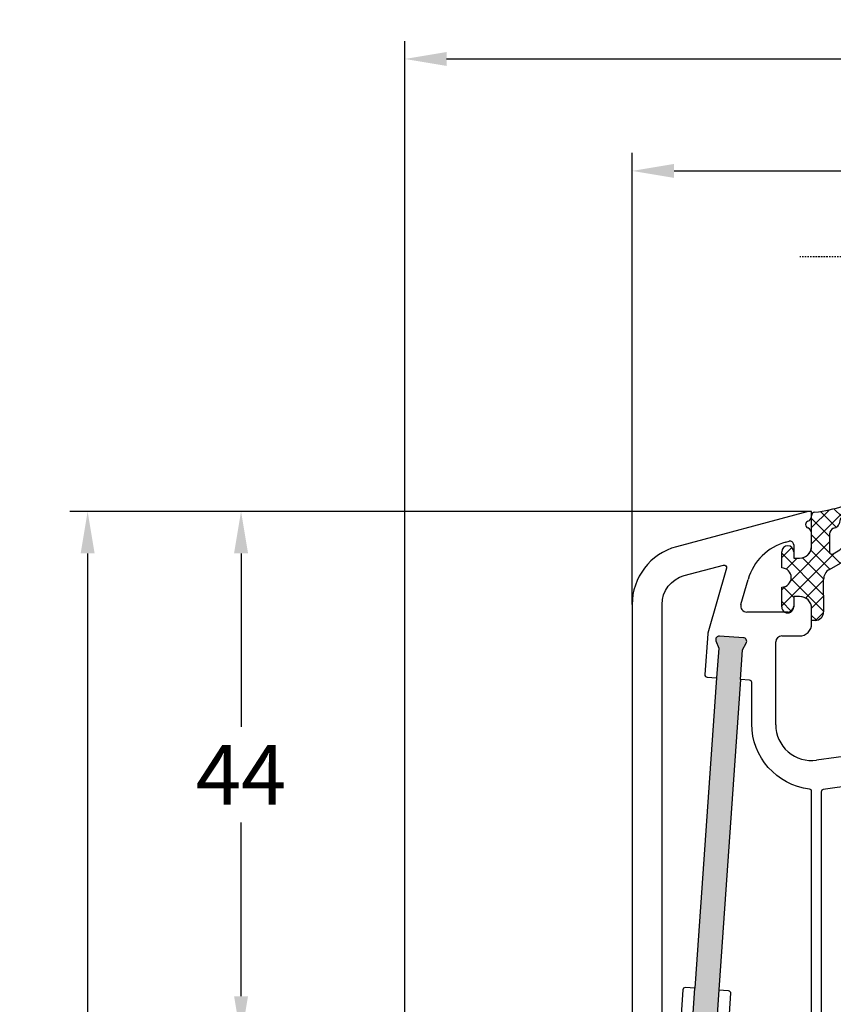
# Model space of a CAD drawing. Units: millimetres. Extents: x -5921 to -4561, y 8760 to 9276.
# Drawn here: x -4845 to -4777, y 8943 to 9025 of the extents above; entities that cross this region are included whole.
import ezdxf

# ---------------------------------------------------------------- set-up
doc = ezdxf.new("R2010")
doc.units = ezdxf.units.MM
doc.linetypes.add('AUSGEZOGEN', pattern=[0])
doc.linetypes.add('VERDECKT2', pattern=[0.1875, 0.125, -0.0625])
for name, color, linetype in [('Bemaßung', 1, 'Continuous'), ('Dichtungen', 6, 'AUSGEZOGEN'), ('Dämmschaum', 2, 'Continuous'), ('Glas', 4, 'Continuous')]:
    doc.layers.add(name, color=color, linetype=linetype)
doc.styles.add('arialn', font='ARIALN.TTF')
doc.dimstyles.new('Bemaßung klein', dxfattribs={"dimtxt": 5, "dimasz": 3.5, "dimexe": 1.5, "dimexo": 0, "dimgap": 1.5, "dimtad": 0, "dimtih": 1, "dimtoh": 1, "dimdsep": 46, "dimtxsty": 'arialn', "dimcen": 0, "dimclrd": 256, "dimclre": 256, "dimclrt": 256, "dimadec": 0, "dimazin": 0, "dimtfac": 1, "dimtmove": 0, "dimatfit": 3, "dimfxl": 1, "dimtolj": 1, "dimarcsym": 0})

# ---------------------------------------------------------------- blocks, each defined once
blk = doc.blocks.new('A$C6F842D93')
at = {"layer": 'Dichtungen'}
h = blk.add_hatch(dxfattribs=at)
h.set_pattern_fill('ANSI37', color=6, scale=0.4)
h.set_pattern_definition([(45, (3.250522976177308, 4.506808225582063), (-0.8980256121069152, 0.8980256121069154), []), (135, (3.250522976177308, 4.506808225582063), (-0.8980256121069154, -0.8980256121069152), [])])
h.paths.add_polyline_path([(6.501789266196283, 5.727965320167641), (6.501789266196283, 7.327965411381228, 1), (5.501789266196283, 7.327965411381228), (5.501789266196283, 6.528026405851051), (5.000701958936588, 6.528026405850563, -0.4088966952570505), (4.000867337544686, 7.509840425891509), (3.992009964737645, 8.52802392196717, 0.9854576104346027), (3.213238568968165, 8.710720167080204, 0.04273903122897699), (3.078766947056796, 7.868161357053658, -0.1868946131002157), (2.460325886260917, 6.562530352761756, 0.09199068957347405), (2.245826128542657, 6.267363148585944, -0.02932548359311757), (1.3819443358551, 2.568941827028304, -0.618031521881236), (1.153311274895243, 2.844126249667756, 0.152134891832604), (1.286173919917802, 4.026230168110894, 0.03147943349466293), (1.005972532870107, 5.110157328150949, -0.2829198177155063), (1.369858000218548, 6.639166812441172, 0.9142963090349631), (0.8588388897580206, 7.250516784216131, 0.335545260339815), (0.1077714163833097, 4.957683896521696, -0.1058314470285315), (0.5146640528046262, 1.633397702815357, 0.5746403100106012), (2.629076485949576, 0.1342427270351951), (3.702713668281201, 0.6219333565452247, 0.414121745054114), (4.002392797012368, 0.9221584040525643), (4.001361279221777, 2.291658306950588, -0.4248904492231025), (5.000701958936588, 3.327965411863261), (5.501789266196283, 3.327965411863261), (5.501789266196283, 2.527965411381956, 1), (6.501789266196283, 2.527965411381956), (6.501789266196283, 4.127965502595544, -0.9995225964668264)])
h.paths.add_polyline_path([(3.200150592122554, 4.610943045850945), (3.200150592122554, 1.721401464207438, -0.370434592703546), (2.945834833821746, 1.424563113518403), (2.318663685076561, 0.9334575568963475, -0.6520927339840953), (1.10845142252549, 1.581103206813288), (1.138400690830994, 1.973043594355421, -0.4621657636166071), (1.322804905789425, 2.107967714101788, 0.08614167545078284), (1.595945208877454, 2.091722471177785, 0.2823860050740262), (1.678402301219187, 2.156100923191842, 0.02617473223219533), (2.892742017608152, 6.011615339046326, -1.035412542295088), (3.49992244880803, 5.66414020720358, 0.1395439321771806)], flags=16)
for p, q in [((4.000702270227521, 7.528815444979045), (3.992009953767592, 8.528025183009959)), ((5.501789266196283, 6.528026405851051), (5.501789266196283, 7.327965411381228)), ((6.501789266196283, 7.327965411381228), (6.501789266196283, 5.727965320167641)), ((5.000701958936588, 6.528026405851051), (5.501789266196283, 6.528026405851051)), ((3.200150592122554, 4.610943045850945), (3.200150592122554, 1.721063825851161)), ((6.501789266196283, 4.127965502595544), (6.501789266196283, 2.527965411381956)), ((5.501789266196283, 3.327965411863261), (5.000701958936588, 3.327965411863261)), ((5.501789266196283, 2.527965411381956), (5.501789266196283, 3.327965411863261)), ((1.108451422524922, 1.581103206812259), (1.138434801875519, 1.973489999118101)), ((4.001307719569922, 2.362767054355572), (4.002392872122982, 0.922164175850412)), ((2.945834262122844, 1.424562665850317), (2.31866368507599, 0.9334575568955188))]:
    blk.add_line(p, q, dxfattribs=at)
blk.add_lwpolyline([(3.70271366828274, 0.6219333565459237), (2.629076485950463, 0.1342427270355984, -0.5746403100107982), (0.5146640528046191, 1.633397702815273, 0.1057431428855616), (0.1086835412834262, 4.955042488893014)], format="xyb", dxfattribs=at)
for centre, radius, start, end in [((8.06550927835815, 7.504291983226722), 5, 166.0444886567267, 175.8266748939636), ((3.601286045127381, 8.613667664554669), 0.40000004, 347.6371095067506, 166.0445496966762), ((1.084070014536337, 8.013709106584429), 2, 313.4821008543853, 355.8266748939636), ((5.000701958936588, 7.528026405851051), 1.000000000000488, 179.9547913834042, 270), ((6.001789266196283, 7.327965411381228), 0.5, 0, 180), ((1.999256686159242, 5.607517316884696), 2, 124.7648001939779, 199.0407401340304), ((1.086922539510851, 6.92191676040602), 0.40000001, 315.0187217039786, 124.7648154539755), ((2.43086682700141, 5.578853659000742), 1.5, 135.0188742940131, 198.1155997540577), ((-29.68807386343542, 11.77641876701091), 32.40561158973174, 343.4930184282666, 350.2119967124283), ((-34.51397276734315, 15.67430862090077), 38.63456939661538, 339.5188457472195, 345.5162764509259), ((3.148453822122974, 5.836940975850666), 1, 133.4821008543853, 154.505279540046), ((3.202382192122968, 5.848449915851234), 0.34999999, 328.2242126500054, 152.2142944300365), ((-7.453613275858515, 2.345125469246341), 8.89999962, 10.88792336398734, 18.1156150139945), ((5.200150592122554, 4.610943045850945), 2, 148.2240600600212, 180), ((6.502171280188122, 4.927965411381592), 0.7999999999952352, 90.02735973787495, 269.972640262125), ((-0.6778242962191143, 3.64845362095366), 2, 336.2865439740086, 10.8878928440269), ((5.000701958936588, 2.327965411863261), 1, 90, 178.005610041787), ((1.336425763766783, 2.763693103262995), 0.2, 156.2863608639849, 283.1553946840048), ((6.001789266196283, 2.527965411381956), 0.5, 180, 0), ((1.287998171813342, 1.962061942214859), 0.15000001, 76.7233954740052, 175.6305533740457), ((1.506172083364618, 2.886669514657115), 0.80000001, 256.7232505139982, 276.4430974620119), ((1.584723568328627, 2.191090850370529), 0.1, 276.4430974620119, 339.5188457472195), ((2.900151362122415, 1.721063825851161), 0.29999942, 278.7588653600227, 0), ((1.856271370395007, 1.523960179518326), 0.75, 175.630359658355, 308.0626739961366), ((3.702393642122843, 0.9219324258501729), 0.29999924, 270.0611206607314, 0.04443358999103612)]:
    blk.add_arc(centre, radius, start, end, dxfattribs=at)
blk = doc.blocks.new('A$C29E82539')
at = {"layer": 'Dichtungen'}
h = blk.add_hatch(dxfattribs=at)
h.set_pattern_fill('ANSI37', color=6, scale=0.3)
h.set_pattern_definition([(45, (3.25003196509806, 4.793427479231468), (-0.6735192090801864, 0.6735192090801865), []), (135, (3.25003196509806, 4.793427479231468), (-0.6735192090801865, -0.6735192090801864), [])])
h.paths.add_polyline_path([(3.983192661912174, 4.259890349147909), (5.293324651064495, 5.006608517811789, 0.2002866753109449), (6.456490148105191, 7.003253193192771, 0.0916304274949768), (6.364550912456487, 8.818146313656358, 0.4163906936815573), (5.15319838752611, 9.558009644160297, -0.05352693390641443), (2.75956342682256, 9.043105744564517, 0.3762911248472103), (2.499467540350452, 8.745105774810808), (2.499461648263953, 6.230360258975691, -0.4235539776054565), (1.499966734166264, 5.198581072501796), (0.9999908261725066, 5.198581072501838), (0.9999908261725068, 5.728634439661619, 1), (-9.173827493214048e-06, 5.728634439661619), (-9.173827493214048e-06, 4.378048037656468, -0.9995240896549589), (2.083513209072407e-05, 2.778048219225921), (-8.564856887716132e-06, 1.118459458233917, 1), (0.9999914349862031, 1.118441743008335), (1.000007025771993, 1.998520078032016), (1.499888374745807, 1.998550571739515, -0.4146677234951578), (2.499996665251195, 0.999991602478985), (2.499996665251271, 0.03687409296799382), (2.536879155739371, -8.39752101500224e-06), (2.799996665251457, -8.39752209458311e-06, 0.4142135623730945), (3.499996665251444, 0.699991602477894), (3.499996665251274, 2.104472519164119), (3.499996665252183, 3.403761297209584, -0.2627337764963503)])
h.paths.add_polyline_path([(4.000075215428296, 5.723753789845432), (4.000075215427418, 7.228173437759324, -0.3193238620671619), (4.335955865429385, 7.700470842958039, 0.01171885168069459), (4.511553892087571, 7.766140766223316, 0.213235096116336), (4.795320994761796, 8.059190052891768), (4.896128900282436, 8.44869361055519, -0.833468935781193), (5.484777038174423, 8.406181617519891, -0.07245030874902798), (5.42999561650648, 6.86727878357144, -0.2276371061485217), (4.712431295428365, 5.813586904530897), (4.307702173165226, 5.555182030739164, -0.5923219238389604)], flags=16)
for p, q in [((2.499461499334757, 6.166797202373345), (2.499467540350452, 8.745105774496551)), ((4.896128900280928, 8.448693610553164), (4.795320855428145, 8.059189514531681)), ((4.000075215428296, 7.228173437759324), (4.000075215428296, 5.723753789845432)), ((4.307702173166035, 5.555182030739161), (4.71243129542836, 5.813586904530894)), ((-9.173827493214048e-06, 4.37804803765539), (-9.173827493214048e-06, 5.728634439661619)), ((0.9999908261725068, 5.728634439661619), (0.9999908261725068, 5.198581072501838)), ((0.9999908261725068, 5.198581072501838), (1.499966734166264, 5.198581072501838)), ((3.983192661942667, 4.259890349165289), (5.293324651063813, 5.006608517811401)), ((3.499996665251274, 2.104472519164119), (3.499996665252183, 3.403811898520871)), ((-8.564857125747949e-06, 1.118459458233701), (2.083513209072407e-05, 2.778048219224729)), ((1.000007025771993, 1.998520078032016), (0.9999914349855317, 1.118441743008589)), ((1.499888375204137, 1.998550571739543), (1.000007025771993, 1.998520078032016)), ((3.499996665251274, 2.104472519164119), (3.499996665251274, 0.699991602477894)), ((2.499996665251274, -8.397521014558151e-06), (2.499996665251274, 0.9999916024789854)), ((2.499996665251274, 0.0368740929679916), (2.536879155739371, -8.397521014558151e-06)), ((2.799996665251456, -8.397521014558151e-06), (2.499996665251274, -8.397521014558151e-06))]:
    blk.add_line(p, q, dxfattribs=at)
for centre, radius, start, end in [((1.5583889330901, 20.44810858523851), 11.46808222677948, 276.095392553442, 288.2679987816535), ((5.391680485672623, 8.586883731608395), 0.9999796243754708, 13.36960250208697, 103.7972565641805), ((2.799466781912997, 8.745771403708204), 0.2999999799998848, 94.46398512974307, 180.1271259282208), ((5.186559552681501, 8.373526888221022), 0.299999999999015, 6.248975352656892, 165.4895994913919), ((0.1750587337428442, 7.824768983053218), 5.341455712063262, 349.6735489383389, 6.248975352973367), ((1.500429304112004, 7.661963324149838), 4.999643799910944, 352.4325154102748, 13.37043822952689), ((4.500075215429206, 7.228173437759324), 0.5000000000017876, 109.1619065691712, 180), ((3.023001065437711, 11.47885008452795), 3.999999999993449, 289.1619065689893, 291.8475646998991), ((4.325484196848265, 8.230230907332952), 0.5000015905590802, 291.8476913935903, 339.9962532448727), ((3.973972541416515, 7.087654064571325), 1.472606009654387, 300.0968982528835, 351.393364100739), ((3.482649195429076, 7.39856500453061), 3.000000239999453, 307.1251792900354, 352.4336242699956), ((0.4999908261725068, 5.728634439661619), 0.5, 0, 180), ((1.499966734166264, 6.198581072501838), 1.000000000000043, 270, 358.1786116317637), ((4.200075215428114, 5.723753789845432), 0.1999999999998181, 180, 302.5567558760355), ((-0.0003749882198462728, 3.578048121298707), 0.799999999995371, 270.0283487605561, 89.97380047315433), ((4.499996664932041, 3.403786603996195), 1.000000000000075, 121.118113465239, 180), ((1.501436495922462, 0.9999916024789854), 0.9985601693287331, 0, 90.08882871717354), ((0.4999914350646577, 1.118450600621145), 0.5000000000000027, 179.9989849923679, 359.9989849923679), ((2.799996665251456, 0.699991602477894), 0.6999999999999884, 270, 0)]:
    blk.add_arc(centre, radius, start, end, dxfattribs=at)
blk = doc.blocks.new('050083')
h = blk.add_hatch(color=3)
h.dxf.hatch_style = 1
h.paths.add_polyline_path([(-5.944619974286525, -14.04161699107897), (-5.770228789926477, -11.54770686542929), (-5.459975846867851, -10.9965779228728, 0.5507604245862243), (-5.700472316182412, -10.55014281516948), (-7.695600416701856, -10.41062986768125, 0.5507604245862986), (-7.995888149225682, -10.81924966020072), (-7.765356890446128, -11.40819391794059), (-7.939748074806175, -13.90210404359073), (-9.753416392155486, -39.83876935034618), (-9.92780757651667, -42.3326794759962), (-10.23806051957515, -42.88380841855187, 0.5507604245863457), (-9.997564050260518, -43.33024352625557), (-8.002435949741225, -43.46975647374391, 0.5507604245863483), (-7.702148217217438, -43.0611366812245), (-7.932679475997247, -42.4721924234841), (-7.758288291636291, -39.97828229783443)])
h.paths.add_polyline_path([(45.40248034908564, -33.39803687108019), (45.8366007932534, -30.93601748854963), (46.20276279965506, -30.42033795136767, 0.5507604245859754), (46.0102489709197, -29.9512097355371), (44.04063346489544, -29.60391338020366, 0.550760424586246), (43.69927834101757, -29.97890609552594), (43.86698528722901, -30.5887211332157), (43.43286484306145, -33.05074051574627), (39.43895675672206, -55.70131883502677), (39.00483631255497, -58.16333821755734), (38.63867430615313, -58.67901775473913, 0.5507604245860277), (38.83118813488819, -59.1481459705694), (40.80080364091252, -59.49544232590338, 0.550760424586548), (41.14215876479069, -59.12044961058061), (40.97445181857893, -58.51063457289114), (41.40857226274647, -56.04861519036058)])
for p, q in [((0, 0), (-0.2999999999992724, -2.273736754432321e-13)), ((9.094947017729282e-13, -0.3583801512610307), (0, 0)), ((-0.2999999999992724, -2.273736754432321e-13), (-11.29409516755413, -2.945858780249523)), ((9.094947017729282e-13, -2.899999999999864), (1.818989403545856e-12, -1.841619848797336)), ((-2.142670796413768, -2.564294482277319), (-1.877645710052093, -2.493281227821626)), ((-1.499999999999091, -2.783058976640177), (-1.499999999999091, -3.899999999999864)), ((-1.499999999999091, -3.899999999999864), (-0.9999999999990905, -3.899999999999864)), ((-5.903416188464689, -7.762181322089418), (-5.303662777337422, -5.670592613379995)), ((-1, -7.099999999999909), (-1.499999999999091, -7.099999999999909)), ((-1.499999999999091, -7.099999999999909), (-1.499999999999091, -7.899999999999636)), ((-15.00000000000182, -7.775487927224731), (-15, -50)), ((9.094947017729282e-13, -9.399999999999295), (0, -8.099999999999909)), ((-1.999999999999091, -8.399999999999636), (-5.422785340495693, -8.399999999997817)), ((-2.5, -10.39999999999964), (-0.9999999999990905, -10.39999999999964)), ((-3, -17.81376229065825), (-3, -10.89999999999964)), ((9.99286039099934, -17.19718551363849), (8.800596299068275, -16.56804525810594)), ((8.451234640545408, -17.28835428128741), (9.820078760418255, -18.02358018676978)), ((9.970341154551534, -18.03949553154644), (10.10414836598284, -18.00075063976738)), ((10.33856534413735, -18.06202856666323), (11.96572691672645, -19.6560531841028)), ((5.999999999999545, -20), (0.417519302877281, -20.78456649688303)), ((11.82684583692775, -20.00000000000011), (5.999999999999545, -20)), ((11.82687379021281, -19.99999695526988), (11.82684583692774, -20.00000000000011)), ((46, -19.99999922127836), (16.93551698546162, -20.00000000273076)), ((44.69999999999891, -25.34996599999795), (45.99999999999909, -20.49999999999727)), ((45.99999999999909, -20.49999999999727), (46, -19.99999922127836)), ((54.00000074707441, -19.99999999999966), (49.99999999999909, -19.99999999999955)), ((49.99999999999909, -19.99999999999955), (49.99999999999909, -20.50000000000182)), ((49.99999999999909, -20.50000000000182), (50.40192399999978, -21.99999999999955)), ((55, -78.99999999999989), (54.99999999999909, -20.99999999999955)), ((50.40192399999978, -21.99999999999955), (51.49999999999909, -21.99999999999955)), ((52.49999999999909, -22.99999999999955), (52.49999999999909, -26)), ((44.69999999999891, -25.99999999999955), (44.69999999999891, -25.34996599999795)), ((51.49999999999909, -27), (45.69999999999891, -26.99999999999955)), ((-11.99985506561006, -45.99999999999955), (-5.500746929265006, -45.99999999999977)), ((-2.96429973583372, -45.99999999999955), (3.999999999996817, -45.99999999999977)), ((-12.00748569135249, -49.41554247169017), (-12.49267037169557, -46.5844575283088)), ((-5.007931623179502, -46.58445752830914), (-5.493116303523493, -49.41554247169029)), ((-3.76426299312061, -48.2077712358456), (-3.457115041919224, -46.41554247169051)), ((4.999999999996817, -46.99999999999955), (4.999999999999091, -53.89999999999964)), ((-2.700000000000728, -48.49999999999966), (-3.517855340078313, -48.49999999999966)), ((-2.741979294923794, -49.6294095225511), (-2.506814834742727, -48.7517638090203)), ((-15, -50), (-12.50030099743799, -49.99999999999955)), ((-5.000300997437989, -49.99999999999977), (-3.224942208068569, -49.99999999999989)), ((16.79482838788408, -50.00000056534645), (20.35664544567635, -50.00000056534623)), ((25.64335455421383, -50.0000005653468), (29.20517161200496, -50.00000056534702)), ((14.90428281265235, -57.05883226238939), (16.30553541979043, -50.39708122132276)), ((29.69446458009838, -50.39708122132345), (31.09571718723646, -57.05883226239052)), ((6.499999999999091, -54.89999999999986), (6.499999999999091, -53.99999999999955)), ((6.999999999999091, -53.49999999999955), (12.37686725034246, -53.49999999999966)), ((5.999999252923772, -54.89999999999964), (6.499999999999091, -54.89999999999986)), ((13.3554531865293, -54.70583868804727), (12.94711094038848, -56.64715488576621)), ((12.90000000000009, -57.09999999946899), (12.90000000000009, -58.99999999999977)), ((16.70000000000027, -57.2999999999995), (15.10000000000082, -57.29999999999939)), ((16.90000000000009, -59.6000001494142), (16.90000000000055, -57.49999999999955)), ((29.09999999999991, -57.49999999999932), (29.10000000000036, -59.59999999999968)), ((30.89999999999918, -57.2999999999995), (29.29999999999973, -57.2999999999995)), ((6.499999999999091, -58.09999999999968), (5.999999999999091, -58.0999999999998)), ((6.499999999999091, -59.49999999999955), (6.499999999999091, -58.09999999999968)), ((4.999999999999545, -59.09999925292448), (4.999999999999545, -61.50190199999952)), ((11.90000000000009, -59.99999999999977), (6.999999999999091, -59.99999999999955)), ((14.85000000000059, -61.79999999999973), (14.85000000000082, -59.99999999999932)), ((15.05000000000064, -59.79999999999927), (16.70000000000027, -59.7999999999995)), ((29.29999985058475, -59.79999999999961), (30.95000000000027, -59.7999999999995)), ((31.15000000000032, -59.99999999999966), (31.15000000000009, -61.79999999999973)), ((5.456422004871001, -61.99999999999966), (14.65000000000055, -61.99999999999966)), ((31.34999999999991, -61.99999999999977), (39.80000000000018, -61.99999999999977)), ((40, -62.19999999999959), (39.99999999999864, -73.89999999999975)), ((41.5, -74.89999999999998), (41.49999999999909, -74.00190199999963)), ((41.99999999999909, -73.50190199999963), (42.99999999999909, -73.5019019999994)), ((40.99999925292286, -74.89999999999975), (41.5, -74.89999999999998)), ((45.49999999999909, -76.00190200000054), (45.49999999999909, -76.99999999999966)), ((41.49999999999909, -78.0999999999998), (40.99999999999909, -78.0999999999998)), ((41.49999999999909, -78.99999999999989), (41.49999999999909, -78.0999999999998)), ((39.99999999999955, -79.09999925292448), (39.99999999999864, -81.50190199999963)), ((42.99999999999909, -79.49999999999966), (41.99999999999909, -79.49999999999989)), ((40.4564220048519, -81.99999999999943), (52, -81.99999999999989))]:
    blk.add_line(p, q)
for points in [[(-10.64704758377729, -5.36067335373707), (-7.357896399479159, -4.479347992426256, -0.5831827593763905), (-7.113880253589286, -4.727660629468573), (-8.677605078812121, -10.18101717114348, 0.05240777928304116), (-8.684865549676942, -10.222193347558), (-8.923360830317051, -13.6328347597946, 0.4142135623730617), (-8.737799315013945, -13.84629886459538), (-7.939748074806175, -13.90210404359073), (-9.753416392155486, -39.83876935034618), (-10.55146763236348, -39.78296417135084, 0.4142135623729954), (-10.76493173716449, -39.96852568665406), (-10.99886668453269, -43.31395129474834, -0.3939104756149272), (-11.19837949458474, -43.49999999999955), (-12.30000000000382, -43.49999999999955, -0.414213562373095), (-12.50000000000387, -43.2999999999995), (-12.50000000000455, -7.775487927224731, -0.3394542622092051)], [(-5.944619974286525, -14.04161699107897), (-7.758288291636291, -39.97828229783443), (-6.960237051428749, -40.03408747682977, -0.4142135623731947), (-6.774675536125415, -40.24755158163043), (-6.987147953079784, -43.28604870525066, 0.4348123749609155), (-6.787635143027728, -43.49999999999955), (-0.2000000000002728, -43.49999999999977, 0.4142135623732615), (-4.547473508864641e-13, -43.29999999999961), (-4.547473508864641e-13, -23.40034612279874, 0.3785960371589653), (-0.1754385964914036, -23.20186000878073, -0.3785960371557949), (-5.000000000001819, -17.74349187330699), (-5, -14.29417427160649, 0.3939104756148945), (-5.186048705251324, -14.09466146155455)], [(0.9999999999995453, -43.49999999999966), (3.999999999996817, -43.49999999999977, -0.169292861681433), (6.175675675673347, -44.25838818316333, 0.6275095250581649), (6.499999999998181, -44.10172465077233), (6.499999999997726, -22.68437219538976, 0.4557262555325213), (6.272165379805529, -22.4863185816414), (0.972165379807393, -23.23118500556347, 0.3738846794848658), (0.7999999999994998, -23.42923861931172), (0.7999999999997272, -43.29999999999973, 0.4142135623731616)], [(31.32917960670261, -22.49999917124148, -0.3316792665735291), (31.52084257895717, -22.64285631045107, 0.7453559925144623), (32.47915742650434, -22.64285629227027, -0.3316792665736478), (32.67082039329352, -22.49999914577097), (43.13264424108729, -22.49999929837236, -0.4931726699171887), (43.32582487491845, -22.75178003600854), (42.69999999999891, -25.086571855481), (42.69999999999891, -25.99999999999955, 0.1600012187833814), (43.2841191825089, -27.77862865030158, -0.2050949145824789), (43.32002201194518, -27.93193352918831), (42.48278672558331, -32.68013078747697, 0.4142135623730564), (42.64501864065187, -32.91182197361286), (43.43286484306145, -33.05074051574627), (39.43895675672206, -55.70131883502677), (38.65111055431271, -55.56240029289336, 0.4142135623731336), (38.41941936817716, -55.72463220796237), (37.78286178871053, -59.33472963553311, -0.3639702342664078), (37.5859002381078, -59.49999999999977), (37.07082039326997, -59.49999999999943, -0.3316792665706067), (36.87915742375071, -59.3571428571463, 0.7453559925060691), (35.92084257622878, -59.35714285714062, -0.3316792665704375), (35.72917960672839, -59.49999999999932), (33.85000000000036, -59.49999999999977, -0.4142135623731949), (33.65000000000055, -59.29999999999961), (33.65000000000077, -57.07762392111408, 0.05187662925640925), (33.64571718723801, -57.03645618350458), (32.14092945598986, -49.88248466961443, 0.3547148044177949), (29.20517181201103, -47.50000073375622), (26.13540659222917, -47.50000056534668, -0.3066784415588041), (25.94971125405209, -47.37427870061754), (25.05028874583536, -45.12572243007583, 0.3066784415586417), (24.86459340765896, -45.00000056534657), (24.19999999994388, -45.00000056534645, 0.4142135623730284), (23.99999999994407, -45.20000056534661), (23.99999999994407, -47.00000056534645, -0.4142135623731616), (23.79999999994425, -47.20000056534627), (22.19999999994388, -47.20000056534639, -0.4142135623731283), (21.99999999994407, -47.00000056534634), (21.99999999994429, -45.20000056534673, 0.414213562373095), (21.79999999994425, -45.00000056534668), (21.13540659222917, -45.00000056534657, 0.3066784415588762), (20.94971125405209, -45.12572243007571), (20.05028874583513, -47.37427870061765, -0.3066784415587901), (19.86459340765805, -47.50000056534668), (16.79482852147339, -47.50000045286197, 0.3547148301720584), (13.85907060298314, -49.88248438872006), (13.6574182845809, -50.84116773760911, -0.3547148198586547), (13.46170109734339, -50.99999999999966), (11.37082039332699, -50.99999999999966, -0.3316792665771157), (11.17915742375317, -50.85714285715801, 0.7453559925248542), (10.22084257617121, -50.85714285713618, -0.3316792665772547), (10.02917960666946, -50.99999999999943), (7.699999999998454, -50.99999999999955, -0.4142135623730284), (7.499999999998181, -50.79999999999961), (7.499999999997499, -38.07082039331704, -0.331679266575937), (7.642857142841649, -37.87915742375344, 0.7453559925213985), (7.642857142860294, -36.92084257618353, -0.331679266575798), (7.499999999998181, -36.72917960668201), (7.499999999997499, -22.69999997104503, -0.4142135568125782), (7.699999996200404, -22.4999999710451), (13.32917960674831, -22.49999987272065, -0.3316792665682591), (13.52084257896013, -22.6428570119391, 0.7453559924998443), (14.47915742646023, -22.64285699374602, -0.3316792665682342), (14.67082039324782, -22.49999984725014), (31.32955456624859, -22.4999995227214)], [(52.30000000000018, -29.00000000000011), (47.36121944972956, -28.99999999999989, 0.3639702342662792), (47.16425789912728, -29.16527036446655), (46.42201773763213, -33.37472349814459, -0.4142135623730893), (46.19032655149522, -33.5369554132136), (45.40248034908564, -33.39803687108019), (41.40857226274716, -56.04861519036069), (42.19641846515606, -56.1875337324941, -0.4142135623731008), (42.35865038022553, -56.41922491863011), (41.76865228944871, -59.76527036446612, 0.466307658154883), (41.96561384005122, -59.99999999999943), (52.29999999999927, -59.99999999999977, 0.414213562373095), (52.49999999999909, -59.79999999999995), (52.5, -29.20000000000005, 0.414213562373095)], [(42.5, -71.3019019999997), (42.5, -62.20000000000005, -0.4142135623742605), (42.70000000000027, -61.99999999999989), (52.29999999999927, -61.99999999999977, -0.414213562373095), (52.49999999999909, -62.19999999999959), (52.49999999999955, -71.30190199999947, -0.4142135623729286), (52.29999999999927, -71.50190199999963), (42.69999999999982, -71.50190199999952, -0.414213562373095)], [(46.00339328239056, -72.65083817021196, -0.6881273413153282), (46.1368774282746, -72.30190199999936), (52.29999999999882, -72.30190199999925, -0.414213562373095), (52.49999999999909, -72.50190199999929), (52.49999999999909, -79.00000112061241, -0.4142135623731616), (52.00000112061207, -79.49999999999955), (47.09878030638629, -79.49999999999909, -0.5732770871264949), (46.924364123136, -79.20212765957365, 0.1285404253240473), (47.49999999999909, -76.99999999999966), (47.49999999999909, -76.00190200000145, 0.213157219200946)]]:
    blk.add_lwpolyline(points, format="xyb", close=True)
for points in [[(-5.944619974286525, -14.04161699107897), (-5.770228789926477, -11.54770686542929), (-5.459975846867792, -10.99657792287269, 0.5507604245863396), (-5.70047231618264, -10.55014281516947), (-7.695600416702291, -10.41062986768122, 0.5507604245857106), (-7.995888149225721, -10.81924966020063), (-7.765356890446128, -11.40819391794059), (-7.939748074806175, -13.90210404359073)], [(45.40248034908564, -33.39803687108019), (45.83660079325341, -30.93601748854962), (46.20276279965469, -30.4203379513682, 0.5507604245861332), (46.0102489709202, -29.95120973553719), (44.04063346489511, -29.60391338020361, 0.5507604245859329), (43.69927834101759, -29.97890609552599), (43.866985287229, -30.5887211332157), (43.43286484306145, -33.05074051574627)], [(-7.758288291636291, -39.97828229783443), (-7.932679475997247, -42.4721924234841), (-7.702148217217427, -43.06113668122453, -0.5507604245861569), (-8.002435949741084, -43.46975647374393), (-9.997564050260507, -43.33024352625557, -0.5507604245858961), (-10.23806051957536, -42.88380841855223), (-9.92780757651667, -42.3326794759962), (-9.753416392155941, -39.83876935034618)], [(39.43895675672206, -55.70131883502677), (39.00483631255497, -58.16333821755734), (38.63867430615323, -58.67901775473899, 0.5507604245856826), (38.83118813488773, -59.14814597056932), (40.80080364091236, -59.49544232590335, 0.5507604245863106), (41.14215876479079, -59.12044961058098), (40.97445181857893, -58.51063457289115), (41.40857226274647, -56.04861519036058)]]:
    blk.add_lwpolyline(points, format="xyb")
for centre, radius, start, end in [((-0.1999999999988917, -1.100000000043998), 0.3000000000409052, 112.0243128315807, 247.9756871641565), ((-0.5000000000400207, -0.358380151262792), 0.5000000000409301, 292.0243128416096, 2.018252778504275e-10), ((-0.4999999999987639, -1.84161984879837), 0.5000000000005829, 1.18469300775015e-10, 67.97568716417757), ((-10.00000000000063, -7.775487927226187), 5.000000000001187, 104.9999993124048, 179.9999999999833), ((-0.9779851456145248, -6.910960714554935), 4.500000000000015, 104.9999993124228, 164.0000000000207), ((-1.79999999999897, -2.783058976640051), 0.2999999999998798, 359.9999999999759, 104.9999993123974), ((-0.9999999999990905, -2.899999999999864), 1, 270, 0), ((-1, -8.099999999999909), 1, 0, 90), ((-5.422785340495452, -7.89999999999778), 0.5000000000000373, 164.0000000000176, 269.9999999999723), ((-1.999999999999091, -7.899999999999636), 0.5, 270, 0), ((-0.9999999999990906, -9.399999999999636), 1, 270, 1.954132796291185e-11), ((-2.5, -10.89999999999964), 0.5, 90, 180), ((6.700470328918527, -20.54792853648405), 4.500000000000833, 62.18004722057414, 129.1184502608004), ((4.113675059435991, -17.3669710966883), 0.3999999999999803, 129.1184502608939, 309.1184502608408), ((6.700470328917618, -20.54792853647132), 3.699999999990969, 61.75911366392509, 129.1184502608939), ((16.93551671659225, -9.999996955272309), 9.99999999999773, 226.0312735321145, 270.0000015404819), ((-1.152633544165838e-12, -17.81376229065924), 2.999999999998845, 179.9999999999811, 277.9999999999691), ((9.914714669155728, -17.84738698378578), 0.2000000000003087, 241.7591136638545, 286.148773688336), ((10.16905210698224, -18.23147993930661), 0.2396841781628738, 44.98954293381637, 105.7111980166881), ((11.82687379021354, -19.79999695526976), 0.2000000000001156, 269.9999999997916, 46.03127353170849), ((54.00000074707438, -20.99999925292465), 0.9999992529249885, 359.9999571957293, 89.99999999999838), ((51.49999999999909, -22.99999999999955), 1, 0, 90), ((45.69999999999891, -25.99999999999955), 1, 180, 270), ((51.49999999999909, -26), 1, 270, 0), ((-11.99985506561005, -46.49999999999977), 0.5000000000002318, 90.00000000000144, 189.7247441551629), ((-5.500746929265009, -46.50000000000001), 0.5000000000002416, 350.2752558448257, 89.99999999999959), ((-2.964299735833831, -46.49999999999968), 0.5000000000001329, 89.99999999998728, 170.2752558448195), ((3.999999999996817, -46.99999999999977), 1, 1.302755197527456e-11, 90), ((-3.517855340078319, -48.25000000000002), 0.2499999999996376, 170.2752558448399, 270.0000000000014), ((-2.700000000000708, -48.69999999999982), 0.2000000000001575, 345.0000000000176, 90.00000000000547), ((-12.50030099743799, -49.4999999999993), 0.5000000000002416, 270.0000000000004, 9.724744155174292), ((-5.000300997437965, -49.4999999999995), 0.5000000000002731, 170.2752558448173, 269.9999999999972), ((-3.224942208068482, -49.4999999999997), 0.5000000000001847, 269.9999999999901, 344.9999999999893), ((16.79482838788397, -50.50000056534652), 0.5000000000000624, 89.99999999998697, 168.1214005514584), ((20.35664544567681, -50.30000056534646), 0.3000000000002316, 41.81031489579282, 90.0000000000882), ((21.47467943442649, -49.30000056534617), 1.199999999999797, 221.8103148957921, 319.996708986014), ((22.54708996348851, -50.19996481861244), 0.2000000000002705, 90.76600050334073, 139.9967089859485), ((22.54174243044941, -49.80000056534676), 0.1999999999997017, 270.7660005033622, 336.4218215218567), ((22.99999999994528, -50.0000005653463), 0.3000000000003791, 23.57817847821118, 156.4218215218599), ((23.45825756944102, -49.80000056534658), 0.1999999999996537, 203.578178478098, 269.2339994966315), ((23.45291003640166, -50.199964818612), 0.2000000000000591, 40.00329101397983, 89.23399949659333), ((24.52532056546428, -49.30000056534634), 1.200000000000071, 220.0032910139574, 318.1896851042159), ((25.64335455421361, -50.3000005653462), 0.2999999999994075, 89.99999999995724, 138.1896851041905), ((29.20517161200492, -50.50000056534697), 0.4999999999999432, 11.87859944851703, 89.99999999999511), ((5.99999925292374, -53.90000074707471), 0.999999252924929, 179.9999571957195, 270.0000000000018), ((6.999999999999091, -53.99999999999955), 0.5, 90, 180), ((12.37686725034248, -54.49999999999957), 0.9999999999999147, 348.121400551445, 90.00000000000144), ((15.10000000000144, -57.09999999946932), 2.200000000001351, 168.1214005515018, 179.9999999999915), ((15.09999999989033, -57.09999999999883), 0.2000000000005571, 168.1214005515079, 270.0000000316539), ((16.70000000000027, -57.49999999999977), 0.2000000000002728, 6.513775987628397e-11, 90), ((29.29999999999973, -57.49999999999932), 0.1999999999998181, 90, 180), ((30.89999999999917, -57.09999999999967), 0.1999999999998262, 270.000000000002, 11.87859944845087), ((5.999999252924701, -59.09999925292468), 0.999999252925159, 89.99995719575857, 179.9999999999886), ((11.90000000000009, -58.99999999999977), 1, 270, 0), ((6.999999999999091, -59.49999999999955), 0.5, 180, 270), ((15.05000000000076, -59.99999999999922), 0.1999999999999424, 90.00000000003563, 180.0000000000285), ((16.70000014941484, -59.60000014941431), 0.1999998505852492, 269.9999571958463, 3.053334775271287e-11), ((29.29999985058523, -59.6000001494147), 0.1999998505849188, 179.9999571957191, 269.9999999998647), ((30.95000000000028, -59.99999999999953), 0.2000000000000313, 359.9999999999634, 90.00000000000306), ((5.500000002422876, -61.50190265955992), 0.5000000024237659, 179.9999244199451, 264.9999855101295), ((14.65000000000055, -61.79999999999961), 0.2000000000000455, 270, 359.9999999999674), ((31.35000000000003, -61.79999999999983), 0.1999999999999424, 179.9999999999715, 269.9999999999644), ((39.80000000000018, -62.19999999999959), 0.1999999999998181, 0, 90), ((40.9999992529238, -73.90000074707432), 0.9999992529254432, 179.9999571957484, 269.9999999999462), ((41.99999999999909, -74.00190199999963), 0.5, 90, 180), ((42.99999999999909, -76.0019019999994), 2.5, 359.999999999974, 90), ((42.99999999999909, -76.99999999999966), 2.5, 270, 0), ((40.99999925292476, -79.09999925292473), 0.9999992529252159, 89.99995719576185, 179.9999999999853), ((41.99999999999909, -78.99999999999989), 0.5, 180, 270), ((52, -78.99999999999989), 3, 270, 0), ((40.50000000242289, -81.50190265956044), 0.5000000024246931, 179.9999244198987, 264.9999855079398)]:
    blk.add_arc(centre, radius, start, end)
at = {"layer": 'Dichtungen', "color": 0}
for name, p in [('A$C29E82539', (-2.499990826171597, -9.098581072501702)), ('A$C6F842D93', (0.9982107338028072, -61.42802640585091)), ('A$C6F842D93', (35.99821073380372, -81.42802640585103))]:
    blk.add_blockref(name, p, dxfattribs=at)
blk = doc.blocks.new('*D57')
at = {"layer": 'Bemaßung', "lineweight": -2, "transparency": 16777216}
for p, q in [((-4779.410658220007, 8983.778912996682), (-4828.291372364474, 8983.778912996682)), ((-4826.791372364474, 8980.278912996682), (-4826.791372364474, 8965.778912996682)), ((-4826.791372364474, 8943.278912996682), (-4826.791372364474, 8957.778912996682)), ((-4798.110658220012, 8939.778912996682), (-4828.291372364474, 8939.778912996682))]:
    blk.add_line(p, q, dxfattribs=at)
at = {"layer": 'Bemaßung', "transparency": 16777216}
for points in [[(-4827.374705697807, 8980.278912996682), (-4826.208039031141, 8980.278912996682), (-4826.791372364474, 8983.778912996682)], [(-4827.374705697807, 8943.278912996682), (-4826.208039031141, 8943.278912996682), (-4826.791372364474, 8939.778912996682)]]:
    blk.add_solid(points, dxfattribs=at)
at = {"layer": 'Defpoints', "color": 0, "transparency": 16777216}
for p in [(-4779.410658220007, 8983.778912996682), (-4826.791372364474, 8939.778912996682), (-4798.110658220012, 8939.778912996682)]:
    blk.add_point(p, dxfattribs=at)
at = {"layer": 'Bemaßung', "transparency": 16777216, "insert": (-4826.791372364475, 8961.77891299668), "char_height": 5, "attachment_point": 5, "style": 'arialn'}
blk.add_mtext('\\A1;44', dxfattribs=at)
blk = doc.blocks.new('*D58')
at = {"layer": 'Bemaßung', "lineweight": -2, "transparency": 16777216}
for p, q in [((-4779.410658220007, 8983.778912996682), (-4841.111742171433, 8983.778912996682)), ((-4839.611742171433, 8980.278912996682), (-4839.611742171433, 8925.789144920283)), ((-4839.611742171433, 8863.278912996682), (-4839.611742171433, 8917.768681073081)), ((-4813.110658220012, 8859.778912996682), (-4841.111742171433, 8859.778912996682))]:
    blk.add_line(p, q, dxfattribs=at)
at = {"layer": 'Bemaßung', "transparency": 16777216}
for points in [[(-4840.195075504766, 8980.278912996682), (-4839.0284088381, 8980.278912996682), (-4839.611742171433, 8983.778912996682)], [(-4840.195075504766, 8863.278912996682), (-4839.0284088381, 8863.278912996682), (-4839.611742171433, 8859.778912996682)]]:
    blk.add_solid(points, dxfattribs=at)
at = {"layer": 'Defpoints', "color": 0, "transparency": 16777216}
for p in [(-4779.410658220007, 8983.778912996682), (-4839.611742171433, 8859.778912996682), (-4813.110658220012, 8859.778912996682)]:
    blk.add_point(p, dxfattribs=at)
at = {"layer": 'Bemaßung', "transparency": 16777216, "insert": (-4839.611742171434, 8921.77891299668), "char_height": 5, "attachment_point": 5, "style": 'arialn'}
blk.add_mtext('\\A1;124', dxfattribs=at)
blk = doc.blocks.new('*D59')
at = {"layer": 'Bemaßung', "lineweight": -2, "transparency": 16777216}
for p, q in [((-4794.110658220005, 8976.003425069455), (-4794.110658220005, 9013.731996975956)), ((-4724.110658220005, 8962.77891299668), (-4724.110658220005, 9013.731996975956)), ((-4790.610658220005, 9012.231996975956), (-4763.523345805271, 9012.231996975956)), ((-4727.610658220005, 9012.231996975956), (-4754.697970634738, 9012.231996975956))]:
    blk.add_line(p, q, dxfattribs=at)
at = {"layer": 'Bemaßung', "transparency": 16777216}
for points in [[(-4790.610658220005, 9012.81533030929), (-4790.610658220005, 9011.648663642622), (-4794.110658220005, 9012.231996975956)], [(-4727.610658220005, 9012.81533030929), (-4727.610658220005, 9011.648663642622), (-4724.110658220005, 9012.231996975956)]]:
    blk.add_solid(points, dxfattribs=at)
at = {"layer": 'Defpoints', "color": 0, "transparency": 16777216}
for p in [(-4724.110658220005, 9012.231996975956), (-4794.110658220005, 8976.003425069455), (-4724.110658220005, 8962.77891299668)]:
    blk.add_point(p, dxfattribs=at)
at = {"layer": 'Bemaßung', "transparency": 16777216, "insert": (-4759.110658220005, 9012.231996975956), "char_height": 5, "attachment_point": 5, "style": 'arialn'}
blk.add_mtext('\\A1;70', dxfattribs=at)
blk = doc.blocks.new('*D60')
at = {"layer": 'Bemaßung', "lineweight": -2, "transparency": 16777216}
for p, q in [((-4813.110658220012, 8931.923040466701), (-4813.110658220012, 9023.086713063783)), ((-4724.110658220012, 8962.778912996682), (-4724.110658220012, 9023.086713063783)), ((-4809.610658220012, 9021.586713063783), (-4773.052336255482, 9021.586713063783)), ((-4727.610658220012, 9021.586713063783), (-4764.168980184541, 9021.586713063783))]:
    blk.add_line(p, q, dxfattribs=at)
at = {"layer": 'Bemaßung', "transparency": 16777216}
for points in [[(-4809.610658220012, 9022.170046397117), (-4809.610658220012, 9021.00337973045), (-4813.110658220012, 9021.586713063783)], [(-4727.610658220012, 9022.170046397117), (-4727.610658220012, 9021.00337973045), (-4724.110658220012, 9021.586713063783)]]:
    blk.add_solid(points, dxfattribs=at)
at = {"layer": 'Defpoints', "color": 0, "transparency": 16777216}
for p in [(-4724.110658220012, 9021.586713063783), (-4724.110658220012, 8962.778912996682), (-4813.110658220012, 8931.923040466701)]:
    blk.add_point(p, dxfattribs=at)
at = {"layer": 'Bemaßung', "transparency": 16777216, "insert": (-4768.610658220012, 9021.586713063783), "char_height": 5, "attachment_point": 5, "style": 'arialn'}
blk.add_mtext('\\A1;89', dxfattribs=at)
blk = doc.blocks.new('Glas 4-12-4-12-4')
at = {"linetype": 'VERDECKT2'}
h = blk.add_hatch(dxfattribs=at)
h.set_pattern_fill('HONEY', color=1, scale=0.4, angle=45, style=0)
h.set_pattern_definition([(45, (0, 0), (0.5693256106587867, 2.12475122566196), [1.27, -2.54]), (165, (0, 0), (-2.124751343474773, -0.5693251709753814), [1.27, -2.54]), (105, (0, 0), (-1.555425732815986, 1.555426054686578), [-2.54, 1.27])])
h.paths.add_polyline_path([(14.19110001199806, 12.93504535975444), (14.19110001199806, 7.335076786581344), (15.87363518529087, 5.542079388111232), (21.99783468446276, 5.542079388111234), (23.80890001199804, 7.381980162194863), (23.80890001199805, 12.93504535975444)])
h = blk.add_hatch(dxfattribs=at)
h.set_pattern_fill('HONEY', color=1, scale=0.4, angle=45, style=0)
h.set_pattern_definition([(45, (15.99999999999909, 0), (0.5693256106587867, 2.12475122566196), [1.27, -2.54]), (165, (15.99999999999909, 0), (-2.124751343474773, -0.5693251709753814), [1.27, -2.54]), (105, (15.99999999999909, 0), (-1.555425732815986, 1.555426054686578), [-2.54, 1.27])])
h.paths.add_polyline_path([(30.19110001199715, 12.93504535975444), (30.19110001199715, 7.335076786581344), (31.87363518528996, 5.542079388111231), (37.99783468446185, 5.542079388111233), (39.80890001199714, 7.381980162194857), (39.80890001199714, 12.93504535975444)])
h = blk.add_hatch(dxfattribs=at)
h.set_pattern_fill('ANSI37', color=1, scale=0.4, style=0)
h.set_pattern_definition([(45, (0, 0), (-0.8980256121069152, 0.8980256121069154), []), (135, (0, 0), (-0.8980256121069154, -0.8980256121069152), [])])
h.paths.add_polyline_path([(15.35794831071376, 4.350979388111229), (13.00000001199806, 6.863732305513621), (13.00000001199806, -1.138869265560061e-08), (25.00000001199714, -1.138869265560061e-08), (25.00000001199714, 6.894111998619335), (22.4967240967444, 4.350979388111227)])
h = blk.add_hatch(dxfattribs=at)
h.set_pattern_fill('ANSI37', color=1, scale=0.4, style=0)
h.set_pattern_definition([(45, (15.99999999999909, 0), (-0.8980256121069152, 0.8980256121069154), []), (135, (15.99999999999909, 0), (-0.8980256121069154, -0.8980256121069152), [])])
h.paths.add_polyline_path([(41.00000001199624, 6.894111998619336), (38.49672409674349, 4.350979388111227), (31.35794831071285, 4.350979388111228), (29.00000001199714, 6.863732305513621), (29.00000001199714, -1.138869265560061e-08), (41.00000001199624, -1.138869265560061e-08)])
at = {"color": 1}
for p, q in [((13.00000001199805, 6.863732305513621), (13.00000001199805, 14.12614535975445)), ((13.00000001199805, 14.12614535975445), (25.00000001199714, 14.12614535975445)), ((25.00000001199805, 14.09576566664873), (25.00000001199805, 6.863732305513622)), ((29.00000001199714, 6.863732305513621), (29.00000001199714, 14.12614535975445)), ((29.00000001199714, 14.12614535975445), (41.00000001199624, 14.12614535975445)), ((41.00000001199714, 14.09576566664873), (41.00000001199714, 6.863732305513622)), ((14.19110001199806, 12.93504535975444), (23.80890001199805, 12.93504535975444)), ((14.19110001199806, 7.335076786581343), (14.19110001199806, 12.93504535975444)), ((23.80890001199805, 12.93504535975444), (23.80890001199804, 7.381980162194862)), ((30.19110001199715, 12.93504535975444), (39.80890001199714, 12.93504535975444)), ((30.19110001199715, 7.335076786581343), (30.19110001199715, 12.93504535975444)), ((39.80890001199714, 12.93504535975444), (39.80890001199714, 7.381980162194862)), ((15.35794831071376, 4.350979388111228), (13.00000001199805, 6.863732305513621)), ((15.87363518529087, 5.542079388111232), (14.19110001199806, 7.335076786581343)), ((23.80890001199804, 7.381980162194862), (21.99783468446276, 5.542079388111233)), ((25.00000001199714, 6.894111998619337), (22.4967240967444, 4.350979388111227)), ((31.35794831071285, 4.350979388111228), (29.00000001199714, 6.863732305513621)), ((31.87363518528996, 5.542079388111232), (30.19110001199715, 7.335076786581343)), ((39.80890001199714, 7.381980162194862), (37.99783468446185, 5.542079388111233)), ((41.00000001199624, 6.894111998619337), (38.49672409674349, 4.350979388111227)), ((21.99783468446276, 5.542079388111233), (15.87363518529087, 5.542079388111232)), ((37.99783468446185, 5.542079388111233), (31.87363518528996, 5.542079388111232)), ((22.4967240967444, 4.350979388111227), (15.35794831071376, 4.350979388111228)), ((38.49672409674349, 4.350979388111227), (31.35794831071285, 4.350979388111228)), ((13.00000001199805, -1.138869265560061e-08), (25.00000001199714, -1.138869265560061e-08)), ((29.00000001199714, -1.138869265560061e-08), (41.00000001199624, -1.138869265560061e-08))]:
    blk.add_line(p, q, dxfattribs=at)
at = {"layer": 'Glas', "linetype": 'VERDECKT2'}
blk.add_line((50.00000001199624, 37.28174616792057), (4.000000011998054, 37.28174616792057), dxfattribs=at)
at = {"layer": 'Glas'}
for p, q in [((9.000000011998054, -1.138869265560061e-08), (9.000000011998054, 37.28174616792057)), ((10.00000001199805, -1.138869265560061e-08), (10.00000001199805, 37.28174616792057)), ((11.00000001199805, -1.138869265560061e-08), (11.00000001199805, 37.28174616792057)), ((12.00000001199805, -1.138869265560061e-08), (12.00000001199805, 37.28174616792057)), ((13.00000001199805, -1.138869265560061e-08), (13.00000001199805, 37.28174616792057)), ((25.00000001199714, -1.138869265560061e-08), (25.00000001199714, 37.28174616792057)), ((26.00000001199714, -1.138869265560061e-08), (26.00000001199714, 37.28174616792057)), ((27.00000001199714, -1.138869265560061e-08), (27.00000001199714, 37.28174616792057)), ((28.00000001199714, -1.138869265560061e-08), (28.00000001199714, 37.28174616792057)), ((29.00000001199714, -1.138869265560061e-08), (29.00000001199714, 37.28174616792057)), ((41.00000001199624, -1.138869265560061e-08), (41.00000001199624, 37.28174616792057)), ((42.00000001199624, -1.138869265560061e-08), (42.00000001199624, 37.28174616792057)), ((43.00000001199624, -1.138869265560061e-08), (43.00000001199624, 37.28174616792057)), ((44.00000001199624, -1.138869265560061e-08), (44.00000001199624, 37.28174616792057)), ((45.00000001199624, -1.138869265560061e-08), (45.00000001199624, 37.28174616792057)), ((9.000000011998054, -1.138869265560061e-08), (13.00000001199805, -1.138869265560061e-08)), ((25.00000001199714, -1.138869265560061e-08), (29.00000001199714, -1.138869265560061e-08)), ((41.00000001199624, -1.138869265560061e-08), (45.00000001199624, -1.138869265560061e-08))]:
    blk.add_line(p, q, dxfattribs=at)

msp = doc.modelspace()

# ---------------------------------------------------------------- hatches: boundary and pattern name
at = {"layer": 'Dämmschaum'}
h = msp.add_hatch(dxfattribs=at)
h.set_pattern_fill('HONEY', color=256, scale=0.4)
h.set_pattern_definition([(0, (-4765.394225798478, 8915.028913423797), (1.905, 1.099852258), [1.27, -2.54]), (120, (-4765.394225798478, 8915.028913423797), (-1.904999995837676, 1.099852265209356), [1.269999999999996, -2.539999999999993]), (59.99999999999999, (-4765.394225798478, 8915.028913423797), (4.162323641310195e-09, 2.199704523209356), [-2.54, 1.27])])
h.paths.add_polyline_path([(-4735.677793376944, 8950.728172480936), (-4736.465639579354, 8950.86709102307, -0.4142135623732532), (-4736.627871494424, 8951.098782209205), (-4735.790636208065, 8955.846979467495, 0.2050949145828155), (-4735.826539037498, 8956.000284346383, -0.1600012187835343), (-4736.410658220007, 8957.778912996686), (-4736.410658220007, 8958.6923411412), (-4735.784833345086, 8961.027132960675, 0.4931726570271593), (-4735.978013970624, 8961.27891369831), (-4746.439837820002, 8961.278913850912, 0.3316792758869143), (-4746.631500793501, 8961.136056704414, -0.7453559924983206), (-4747.589815641044, 8961.13605668621, 0.3321996102195413), (-4747.781853573422, 8961.278913473945), (-4764.439837826856, 8961.278913149432, 0.3316792664304317), (-4764.631500793545, 8961.136056002937, -0.745355992499566), (-4765.589815641044, 8961.136055984744, 0.3316792661469562), (-4765.781478612957, 8961.27891312396), (-4771.410658223507, 8961.278913025637, 0.4142135572571651), (-4771.610658220012, 8961.078913025636), (-4771.610658220012, 8947.04973339, 0.3316792665719308), (-4771.467801077149, 8946.8580704205, -0.7453559924973634), (-4771.467801077135, 8945.899755572938, 0.3316792665627924), (-4771.610658220012, 8945.708092603409), (-4771.610658220012, 8932.978912996683, 0.4142135623730779), (-4771.410658220007, 8932.778912996682), (-4769.081478613338, 8932.778912996682, 0.331679266572715), (-4768.889815643841, 8932.921770139543, -0.7453559924969915), (-4767.931500796269, 8932.921770139563, 0.3316792665617391), (-4767.739837826728, 8932.778912996682), (-4765.648957122667, 8932.778912996682, 0.354714819858716), (-4765.453239935425, 8932.937745259072), (-4765.251587617026, 8933.89642860796, -0.3547148301720125), (-4762.315829698538, 8936.27891254382), (-4759.246064819676, 8936.278912431337, 0.3066784515810989), (-4759.060369474169, 8936.404634296066), (-4758.160946965956, 8938.653190566607, -0.3066784415588455), (-4757.975251627777, 8938.778912431337), (-4757.31065822006, 8938.778912431337, -0.4142135623732434), (-4757.110658220063, 8938.578912431336), (-4757.110658220063, 8936.778912431337, 0.4142135623732445), (-4756.910658220066, 8936.578912431336), (-4755.31065822006, 8936.578912431336, 0.4142135623730955), (-4755.110658220063, 8936.778912431335), (-4755.110658220063, 8938.578912431336, -0.414213562373098), (-4754.910658220066, 8938.778912431337), (-4754.246064812349, 8938.778912431337, -0.3066784415588472), (-4754.060369474169, 8938.653190566607), (-4753.160946965956, 8936.404634296066, 0.3066784265537492), (-4752.975251638749, 8936.278912431337), (-4749.905486407999, 8936.278912262927, -0.3547148044178328), (-4746.969728764019, 8933.896428327067), (-4745.46065822001, 8926.722095721798), (-4745.46065822001, 8924.478912996683, 0.414213562373234), (-4745.260658220006, 8924.278912996682), (-4743.381478613283, 8924.278912996682, 0.3316792665691778), (-4743.189815643778, 8924.421770139541, -0.7453559924989364), (-4742.231500796257, 8924.421770139545, 0.3316792665660424), (-4742.039837826753, 8924.278912996682), (-4741.524757981901, 8924.278912996682, 0.3639702342667652), (-4741.327796431298, 8924.444183361149), (-4740.691238851829, 8928.05428078872, -0.4142135623729655), (-4740.459547665694, 8928.21651270379), (-4739.671701463285, 8928.077594161656), (-4737.044196904531, 8942.978912996683), (-4745.028344220005, 8942.978912996683), (-4749.11065322001, 8944.778912996682), (-4747.427485474556, 8945.750691112402), (-4746.90671064796, 8943.807135350826), (-4745.028344220005, 8942.978912996683), (-4737.044196904531, 8942.978912996683)])
h.paths.add_polyline_path([(-4778.30321932444, 8885.7789805081), (-4778.560658371778, 8896.46395866164), (-4778.560658371778, 8902.836066368067, 0.2904829045994266), (-4778.67547317535, 8903.017017970185, -0.1074313310426275), (-4779.518363379746, 8903.663158985863, 0.2902272013214308), (-4779.722743601542, 8903.727083830254), (-4795.110658220012, 8899.603904535037), (-4795.110658220012, 8871.778912996684), (-4794.110658220012, 8871.778912996684, -0.4142135623730951), (-4793.610658220012, 8871.278912996684), (-4793.610658220012, 8869.078912996683, 0.4142135623731019), (-4793.310658220009, 8868.778912996682), (-4778.757788757412, 8868.778912996682, 0.4097830555806984), (-4778.557811710303, 8868.975883041423)])

# ---------------------------------------------------------------- block references
msp.add_blockref('050083', (-4779.110658220005, 8983.778912996682))
at = {"layer": 'Glas', "linetype": 'VERDECKT2'}
msp.add_blockref('Glas 4-12-4-12-4', (-4784.107797852645, 8967.778962486918), dxfattribs=at)

# ---------------------------------------------------------------- dimensions: what is measured, and where the dimension line sits
at = {"layer": 'Bemaßung'}
for base, p1, p2, picture, middle in [((-4724.110658220012, 9021.586713063783), (-4813.110658220012, 8931.923040466701), (-4724.110658220012, 8962.778912996682), '*D60', (-4768.610658220012, 9021.586713063783)), ((-4724.110658220005, 9012.231996975956), (-4794.110658220005, 8976.003425069455), (-4724.110658220005, 8962.77891299668), '*D59', (-4759.110658220005, 9012.231996975956))]:
    dim = msp.add_linear_dim(base=base, p1=p1, p2=p2, dimstyle='Bemaßung klein', dxfattribs=at)
    dim.commit()
    dim.dimension.update_dxf_attribs({"geometry": picture, "text_midpoint": middle})
for base, p2, picture, middle in [((-4839.611742171433, 8859.778912996682), (-4813.110658220012, 8859.778912996682), '*D58', (-4839.611742171434, 8921.77891299668)), ((-4826.791372364474, 8939.778912996682), (-4798.110658220012, 8939.778912996682), '*D57', (-4826.791372364475, 8961.77891299668))]:
    dim = msp.add_linear_dim(base=base, p1=(-4779.410658220007, 8983.778912996682), p2=p2, angle=90, dimstyle='Bemaßung klein', dxfattribs=at)
    dim.commit()
    dim.dimension.update_dxf_attribs({"geometry": picture, "text_midpoint": middle})

doc.saveas('drawing.dxf')
